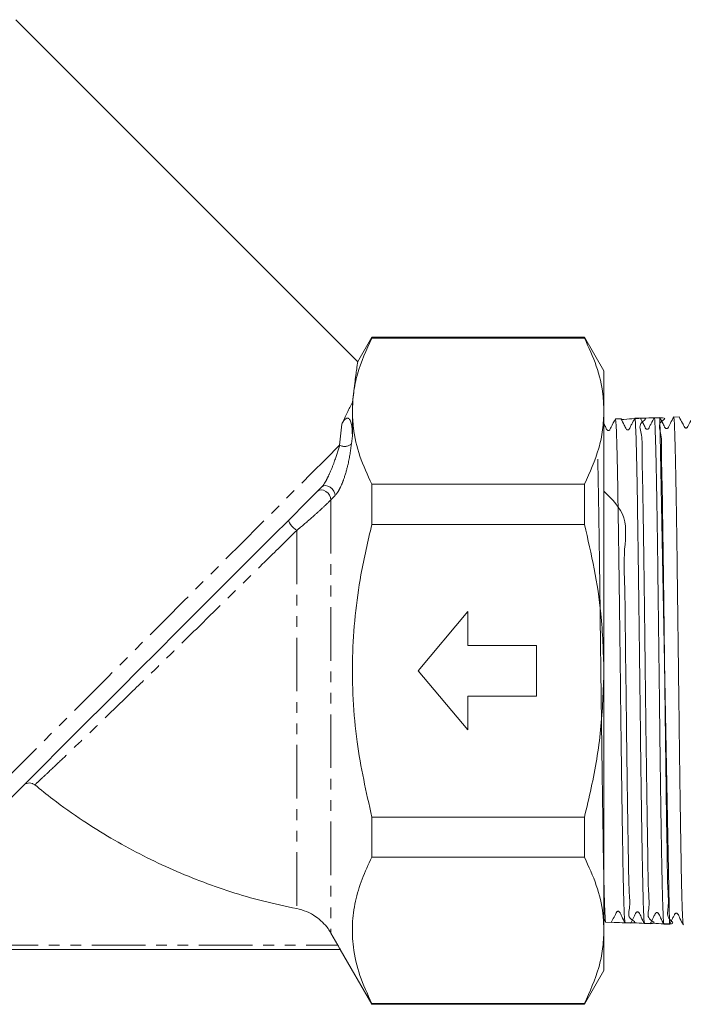
# Model space of a CAD drawing. Units: millimetres. Extents: x -476 to 1277, y -24 to 707.
# Drawn here: x -153 to 5, y 237 to 471 of the extents above; entities that cross this region are included whole.
import ezdxf

# ---------------------------------------------------------------- set-up
doc = ezdxf.new("R2010")
doc.units = ezdxf.units.MM
doc.header["$LTSCALE"] = 2
doc.linetypes.add('PHANTOM', pattern=[12.7, 6.35, -1.27, 1.27, -1.27, 1.27, -1.27])

msp = doc.modelspace()

# ---------------------------------------------------------------- linework, layer by layer
at = {"color": 7, "linetype": 'Continuous', "lineweight": 15}
for p, q in [((-72.4, 389.65), (-153.45, 470.7)), ((-69.12, 395.49), (-72.51, 389.6)), ((-18.73, 395.49), (-69.12, 395.49)), ((-69.12, 395.49), (-69.12, 395.3)), ((-69.12, 395.3), (-18.73, 395.3)), ((-14.11, 387.49), (-18.73, 395.49)), ((-18.73, 395.3), (-18.73, 395.49)), ((-14.11, 387.49), (-14.11, 377.98)), ((-73.73, 380.09), (-73.73, 377.98)), ((-73.73, 377.98), (-73.73, 372.13)), ((-14.11, 377.98), (-14.11, 316.49)), ((-10.09, 376.17), (-11.4, 376.13)), ((-5.49, 376.32), (-6.8, 376.28)), ((-0.89, 376.47), (-2.2, 376.43)), ((-0.86, 376.4), (1.42, 256.63)), ((3.72, 376.62), (2.4, 376.57)), ((-69.12, 360.66), (-69.12, 351.13)), ((-69.12, 360.66), (-18.73, 360.66)), ((-18.73, 351.13), (-18.73, 360.66)), ((-69.12, 351.13), (-18.73, 351.13)), ((-58.11, 316.49), (-46.37, 330.49)), ((-46.37, 330.49), (-46.37, 322.49)), ((-46.37, 322.49), (-30.11, 322.49)), ((-30.11, 322.49), (-30.11, 310.49)), ((-46.37, 302.49), (-58.11, 316.49)), ((-14.11, 316.49), (-14.11, 255)), ((-30.11, 310.49), (-46.37, 310.49)), ((-46.37, 310.49), (-46.37, 302.49)), ((-69.12, 281.85), (-18.73, 281.85)), ((-69.12, 281.85), (-69.12, 272.32)), ((-18.73, 272.32), (-18.73, 281.85)), ((-69.12, 272.32), (-18.73, 272.32)), ((-14.11, 257.71), (-13.69, 256.9)), ((-13.7, 256.92), (-12.38, 256.88)), ((-9.1, 256.77), (-7.78, 256.73)), ((-4.5, 256.63), (-3.18, 256.58)), ((-78.82, 254.37), (-77.16, 251.49)), ((-14.11, 255), (-14.11, 245.49)), ((0.1, 256.48), (1.41, 256.44)), ((-76.6, 250.49), (-237.62, 250.49)), ((-76.62, 250.48), (-69.12, 237.49)), ((-18.73, 237.49), (-14.11, 245.49)), ((-69.12, 237.68), (-69.12, 237.49)), ((-69.12, 237.68), (-18.73, 237.68)), ((-69.12, 237.49), (-18.73, 237.49)), ((-18.73, 237.49), (-18.73, 237.68))]:
    msp.add_line(p, q, dxfattribs=at)
at = {"color": 8, "linetype": 'PHANTOM', "lineweight": 0}
for p, q in [((-76.74, 369.93), (-76.26, 374.9)), ((-73.73, 372.13), (-73.94, 370.23)), ((-77.83, 357.97), (-78.82, 356.97)), ((-78.82, 356.97), (-78.82, 254.37)), ((-86.92, 349.72), (-86.92, 260.16)), ((-237.07, 251.49), (-77.16, 251.49))]:
    msp.add_line(p, q, dxfattribs=at)
at = {"color": 8, "linetype": 'PHANTOM', "lineweight": 0, "flags": 128}
for points in [[(-76.74, 369.93), (-79.95, 366.72), (-83.46, 363.2), (-87.24, 359.42), (-91.26, 355.4), (-95.48, 351.18), (-99.86, 346.8), (-104.36, 342.3), (-108.94, 337.72), (-113.56, 333.1), (-118.18, 328.48), (-122.75, 323.91), (-127.23, 319.43), (-131.58, 315.08), (-135.77, 310.89), (-139.75, 306.91), (-143.49, 303.18), (-146.95, 299.72), (-150.1, 296.56), (-152.92, 293.75), (-155.37, 291.29), (-157.44, 289.22), (-159.11, 287.56)], [(-78.82, 356.97), (-78.88, 357.51), (-79.12, 358.07), (-79.5, 358.57), (-79.99, 358.98), (-80.53, 359.25), (-81.08, 359.36), (-81.58, 359.28), (-81.97, 359.04)], [(-77.83, 357.97), (-77.89, 358.51), (-78.12, 359.06), (-78.51, 359.57), (-78.99, 359.98), (-79.54, 360.25), (-80.09, 360.35), (-80.58, 360.28), (-80.97, 360.03)], [(-86.92, 349.72), (-87.31, 350.01), (-87.7, 350.36), (-88.07, 350.75), (-88.38, 351.15), (-88.61, 351.53), (-88.75, 351.86), (-88.79, 352.12), (-88.71, 352.29)]]:
    msp.add_lwpolyline(points, dxfattribs=at)
at = {"color": 7, "linetype": 'Continuous', "lineweight": 15, "flags": 128}
msp.add_lwpolyline([(-80.97, 360.03), (-84.65, 356.36), (-88.58, 352.43), (-92.74, 348.27), (-97.07, 343.94), (-101.54, 339.47), (-106.1, 334.91), (-110.7, 330.3), (-115.3, 325.7), (-119.85, 321.16), (-124.3, 316.71), (-128.61, 312.4), (-132.73, 308.28), (-136.62, 304.38), (-140.25, 300.76), (-143.57, 297.44), (-146.55, 294.46), (-149.16, 291.85), (-151.37, 289.64), (-153.16, 287.84), (-154.52, 286.48), (-155.43, 285.58), (-155.87, 285.13)], dxfattribs=at)
at = {"color": 8, "linetype": 'PHANTOM', "lineweight": 0}
msp.add_arc((-75.56, 372.15), 2.52, 242.2324, 310.1115, dxfattribs=at)
at = {"color": 7, "linetype": 'Continuous', "lineweight": 15}
for points, knots in [([(-69.12, 395.3), (-70.39, 392.47), (-72.31, 388.2), (-73.54, 382.39), (-73.67, 379.45), (-73.73, 377.98)], [0, 0, 0, 0, 0.496229, 0.748126, 1, 1, 1, 1]), ([(-14.11, 377.98), (-14.17, 379.3), (-14.31, 382.87), (-15.69, 388.68), (-17.72, 393.09), (-18.73, 395.3)], [0, 0, 0, 0, 0.226374, 0.611432, 1, 1, 1, 1]), ([(-73.73, 380.09), (-73.51, 381.87), (-73.05, 385.42), (-72.62, 388.52), (-72.43, 389.89), (-72.47, 389.62), (-72.47, 389.58)], [0, 0, 0, 0, 0.314733, 0.624966, 0.946319, 1, 1, 1, 1]), ([(-76.26, 374.9), (-75.8, 375.82), (-74.88, 377.71), (-74.12, 379.29), (-73.73, 380.09)], [0, 0, 0, 0, 0.492879, 1, 1, 1, 1]), ([(-73.73, 377.98), (-73.68, 376.66), (-73.54, 373.09), (-72.16, 367.27), (-70.13, 362.87), (-69.12, 360.66)], [0, 0, 0, 0, 0.226374, 0.611432, 1, 1, 1, 1]), ([(-18.73, 360.66), (-17.46, 363.49), (-15.54, 367.75), (-14.31, 373.57), (-14.18, 376.51), (-14.11, 377.98)], [0, 0, 0, 0, 0.496229, 0.748126, 1, 1, 1, 1]), ([(-76.26, 374.9), (-76.09, 375.2), (-75.85, 375.66), (-75.45, 376.11), (-75.17, 376.27), (-75.04, 376.32), (-74.92, 376.34), (-74.82, 376.33), (-74.71, 376.3), (-74.54, 376.21), (-74.2, 375.83), (-73.8, 374.51), (-73.76, 373.15), (-73.73, 372.13)], [0, 0, 0, 0, 0.159629, 0.239718, 0.259855, 0.274605, 0.284439, 0.294336, 0.303246, 0.319072, 0.361043, 0.524112, 1, 1, 1, 1]), ([(-11.39, 376.15), (-11.74, 375.5), (-12.19, 374.66), (-12.63, 373.76), (-12.79, 373.49), (-12.91, 373.42), (-12.99, 373.39), (-13.08, 373.39), (-13.18, 373.4), (-13.3, 373.45), (-13.51, 373.67), (-13.7, 374.2), (-13.96, 374.67), (-14.11, 374.94)], [0, 0, 0, 0, 0.402573, 0.525918, 0.57121, 0.591257, 0.608123, 0.625272, 0.646538, 0.671237, 0.697829, 0.824428, 1, 1, 1, 1]), ([(-9.11, 256.97), (-9.14, 257.02), (-9.21, 257.16), (-9.32, 259.34), (-9.44, 263.13), (-9.57, 268.54), (-9.69, 275.23), (-9.81, 283.17), (-9.94, 291.98), (-10.06, 301.57), (-10.18, 311.48), (-10.31, 321.64), (-10.43, 331.55), (-10.55, 341.12), (-10.68, 349.91), (-10.8, 357.82), (-10.92, 364.49), (-11.05, 369.87), (-11.17, 373.63), (-11.29, 375.83), (-11.36, 375.94), (-11.39, 375.99)], [0, 0, 0, 0, 0.0386257, 0.0919026, 0.1467248, 0.1999956, 0.2548117, 0.3080749, 0.3628832, 0.4161387, 0.470939, 0.5241876, 0.5789808, 0.6322233, 0.6870104, 0.7402455, 0.7950248, 0.848252, 0.9030233, 0.9562437, 1, 1, 1, 1]), ([(-6.79, 376.3), (-7.04, 375.82), (-7.4, 375.11), (-7.89, 374.26), (-8.05, 373.78), (-8.27, 373.58), (-8.39, 373.54), (-8.53, 373.53), (-8.66, 373.57), (-8.9, 373.76), (-9.03, 374.19), (-9.5, 375.03), (-9.83, 375.68), (-10.08, 376.2)], [0, 0, 0, 0, 0.240498, 0.354191, 0.447722, 0.465711, 0.485231, 0.505458, 0.525354, 0.544002, 0.642972, 0.722313, 1, 1, 1, 1]), ([(-10.06, 375.97), (-8.27, 376.12), (-2.52, 376.59), (-6.32, 375.3), (-4.94, 372.52), (-5.16, 368.06), (-4.94, 362.11), (-4.84, 354.93), (-4.71, 346.58), (-4.59, 337.27), (-4.46, 327.04), (-4.33, 316.36), (-4.2, 305.57), (-4.07, 295.44), (-3.94, 286.05), (-3.82, 277.8), (-3.68, 270.58), (-3.64, 264.73), (-3.2, 260.27), (-4.28, 257.53), (-0.51, 256.38), (-5.97, 256.73), (-7.78, 256.85)], [0, 0, 0, 0, 0.0239918, 0.0767894, 0.1281069, 0.1809124, 0.2322372, 0.28505, 0.3363812, 0.3892005, 0.4436592, 0.4999062, 0.5543648, 0.6106112, 0.6619637, 0.7148051, 0.7661635, 0.8190109, 0.8703765, 0.9232312, 0.9746043, 1, 1, 1, 1]), ([(-4.51, 256.67), (-4.55, 256.86), (-4.63, 257.26), (-4.75, 259.95), (-4.87, 264.18), (-5, 269.89), (-5.12, 276.97), (-5.24, 285.1), (-5.37, 294.21), (-5.49, 303.85), (-5.61, 313.95), (-5.74, 324.02), (-5.86, 333.97), (-5.98, 343.34), (-6.11, 352.02), (-6.23, 359.62), (-6.35, 366.05), (-6.48, 371.05), (-6.6, 374.45), (-6.71, 376.19), (-6.77, 376.1), (-6.79, 376.08)], [0, 0, 0, 0, 0.050825, 0.105652, 0.158926, 0.213745, 0.267011, 0.321823, 0.375082, 0.429886, 0.48314, 0.537938, 0.591184, 0.645974, 0.699212, 0.753994, 0.807226, 0.862001, 0.915226, 0.969995, 1, 1, 1, 1]), ([(-2.19, 376.45), (-2.44, 375.97), (-2.8, 375.25), (-3.29, 374.41), (-3.45, 373.92), (-3.67, 373.73), (-3.8, 373.68), (-3.93, 373.68), (-4.06, 373.72), (-4.3, 373.91), (-4.43, 374.34), (-4.9, 375.18), (-5.23, 375.83), (-5.48, 376.34)], [0, 0, 0, 0, 0.239742, 0.353264, 0.446731, 0.464691, 0.48417, 0.504353, 0.524211, 0.542834, 0.641885, 0.721368, 1, 1, 1, 1]), ([(-5.46, 376.27), (-3.66, 376.36), (2.01, 376.62), (-1.75, 375.47), (-0.34, 372.66), (-0.56, 368.16), (-0.34, 362.25), (-0.24, 354.98), (-0.11, 346.68), (0.01, 337.45), (0.14, 327.31), (0.27, 316.8), (0.39, 306.31), (0.52, 296.52), (0.64, 287.21), (0.76, 278.8), (0.9, 271.4), (0.95, 265.34), (1.35, 260.66), (0.45, 257.68), (3.73, 256.29), (-1.36, 256.6), (-3.18, 256.71)], [0, 0, 0, 0, 0.02401, 0.075573, 0.128631, 0.180202, 0.233268, 0.284846, 0.337919, 0.389504, 0.442584, 0.500693, 0.552292, 0.605388, 0.656989, 0.710087, 0.761695, 0.814799, 0.866415, 0.919527, 0.97115, 1, 1, 1, 1]), ([(0.09, 256.53), (0.05, 256.72), (-0.03, 257.12), (-0.15, 259.82), (-0.27, 264.07), (-0.4, 269.79), (-0.52, 276.89), (-0.64, 285.05), (-0.77, 294.18), (-0.88, 302.65), (-0.97, 310.16), (-1.06, 317.66), (-1.17, 326.51), (-1.29, 336.29), (-1.41, 345.61), (-1.54, 354.01), (-1.66, 361.42), (-1.78, 367.49), (-1.91, 372.18), (-2.03, 375.14), (-2.13, 376.5), (-2.18, 376.29), (-2.2, 376.23)], [0, 0, 0, 0, 0.050809, 0.105642, 0.158924, 0.213751, 0.267025, 0.321845, 0.375112, 0.429923, 0.463203, 0.496848, 0.550098, 0.604893, 0.658142, 0.712934, 0.766177, 0.820963, 0.874198, 0.928977, 0.982204, 1, 1, 1, 1]), ([(2.41, 376.6), (2.16, 376.11), (1.8, 375.4), (1.31, 374.55), (1.15, 374.07), (0.93, 373.88), (0.8, 373.83), (0.67, 373.83), (0.54, 373.87), (0.29, 374.06), (0.17, 374.49), (-0.3, 375.33), (-0.63, 375.98), (-0.88, 376.49)], [0, 0, 0, 0, 0.2399456, 0.3535348, 0.4470274, 0.464973, 0.4844303, 0.5045875, 0.524421, 0.5430253, 0.6420657, 0.7215325, 1, 1, 1, 1]), ([(4.69, 256.54), (4.66, 256.57), (4.6, 256.65), (4.49, 258.68), (4.36, 262.41), (4.24, 267.7), (4.12, 274.41), (3.99, 282.26), (3.87, 291.15), (3.76, 299.99), (3.65, 308.54), (3.55, 317.14), (3.43, 326.56), (3.31, 336.37), (3.18, 345.7), (3.06, 354.13), (2.94, 361.55), (2.81, 367.63), (2.69, 372.33), (2.57, 375.29), (2.47, 376.65), (2.42, 376.44), (2.4, 376.38)], [0, 0, 0, 0, 0.033253, 0.08811, 0.141413, 0.196261, 0.249557, 0.304399, 0.357688, 0.412524, 0.454299, 0.496804, 0.550074, 0.604889, 0.658158, 0.712973, 0.766235, 0.821042, 0.874298, 0.929099, 0.982348, 1, 1, 1, 1]), ([(7.01, 376.74), (6.76, 376.26), (6.4, 375.55), (5.91, 374.7), (5.75, 374.22), (5.52, 374.03), (5.4, 373.98), (5.26, 373.98), (5.14, 374.02), (4.89, 374.21), (4.77, 374.64), (4.29, 375.48), (3.97, 376.13), (3.71, 376.64)], [0, 0, 0, 0, 0.240555, 0.354301, 0.447854, 0.465799, 0.485252, 0.505403, 0.525228, 0.543826, 0.642814, 0.72219, 1, 1, 1, 1]), ([(-13.71, 257.14), (-13.73, 257.13), (-13.79, 257.08), (-13.89, 258.8), (-14.01, 262.21), (-14.14, 267.21), (-14.26, 273.64), (-14.38, 281.23), (-14.51, 289.89), (-14.63, 299.22), (-14.75, 309.13), (-14.88, 319.16), (-15, 329.2), (-15.12, 338.79), (-15.25, 347.84), (-15.37, 355.86), (-15.48, 362.3), (-15.55, 365.35), (-15.58, 366.62)], [0, 0, 0, 0, 0.029004, 0.09601, 0.161117, 0.228112, 0.293211, 0.360197, 0.425289, 0.492268, 0.55735, 0.62432, 0.689392, 0.756352, 0.821416, 0.888367, 0.953424, 1, 1, 1, 1]), ([(-14.11, 359), (-12.14, 357.06), (-8.12, 353.11), (-9.62, 344.24), (-9.07, 334.99), (-9.06, 325.16), (-8.91, 315.03), (-8.79, 305.03), (-8.67, 295.26), (-8.54, 286.17), (-8.42, 277.87), (-8.28, 270.73), (-8.24, 264.83), (-7.79, 260.43), (-8.87, 257.65), (-5, 256.55), (-10.58, 256.84), (-12.38, 256.93)], [0, 0, 0, 0, 0.067236, 0.137294, 0.205388, 0.275456, 0.34356, 0.413638, 0.48175, 0.551837, 0.619957, 0.690052, 0.758182, 0.828287, 0.896427, 0.966542, 1, 1, 1, 1]), ([(-69.12, 351.13), (-70.04, 347.18), (-71.71, 340.04), (-73.16, 329.53), (-73.83, 319.65), (-73.67, 309.67), (-72.51, 296.95), (-70.44, 287.76), (-69.12, 281.85)], [0, 0, 0, 0, 0.173679, 0.31378, 0.453857, 0.59733, 0.740819, 1, 1, 1, 1]), ([(-14.11, 316.49), (-14.26, 321.01), (-14.52, 329.09), (-16.28, 340.66), (-17.91, 347.63), (-18.73, 351.13)], [0, 0, 0, 0, 0.386699, 0.692549, 1, 1, 1, 1]), ([(-18.73, 281.85), (-18.18, 284.15), (-16.55, 290.95), (-14.59, 302.49), (-14.27, 311.81), (-14.11, 316.49)], [0, 0, 0, 0, 0.202359, 0.59912, 1, 1, 1, 1]), ([(-148.97, 289.47), (-149.16, 289.6), (-149.54, 289.85), (-150.22, 289.96), (-150.89, 289.86), (-151.38, 289.61), (-151.6, 289.4), (-151.67, 289.34)], [0, 0, 0, 0, 0.227526, 0.455035, 0.68301, 0.911781, 1, 1, 1, 1]), ([(-148.97, 289.47), (-147.57, 288.33), (-143.87, 285.35), (-135.75, 279.6), (-124.24, 272.82), (-109.97, 266.48), (-97.42, 262.4), (-89.63, 260.74), (-86.92, 260.16)], [0, 0, 0, 0, 0.078325, 0.205602, 0.430164, 0.655436, 0.880003, 1, 1, 1, 1]), ([(-69.12, 272.32), (-69.93, 270.6), (-71.55, 267.15), (-73.12, 261.86), (-73.86, 256.47), (-73.61, 250.6), (-72.17, 244.3), (-70.14, 239.89), (-69.12, 237.68)], [0, 0, 0, 0, 0.151509, 0.302976, 0.458088, 0.613191, 0.805718, 1, 1, 1, 1]), ([(-14.11, 255), (-14.17, 256.32), (-14.31, 259.89), (-15.69, 265.71), (-17.72, 270.11), (-18.73, 272.32)], [0, 0, 0, 0, 0.226374, 0.611432, 1, 1, 1, 1]), ([(-86.92, 260.16), (-86.12, 259.95), (-84.52, 259.54), (-81.89, 258.06), (-79.97, 256.22), (-79.04, 254.73), (-78.82, 254.37)], [0, 0, 0, 0, 0.238887, 0.484309, 0.878559, 1, 1, 1, 1]), ([(-12.38, 256.85), (-12.16, 257.28), (-11.83, 257.93), (-11.44, 258.69), (-11.23, 259.08), (-11.14, 259.29), (-11.05, 259.41), (-10.95, 259.48), (-10.82, 259.52), (-10.69, 259.52), (-10.56, 259.47), (-10.18, 259.12), (-9.87, 258.09), (-9.38, 257.24), (-9.09, 256.75)], [0, 0, 0, 0, 0.219622, 0.335523, 0.394985, 0.425125, 0.441565, 0.459886, 0.479577, 0.499752, 0.51937, 0.537581, 0.729406, 1, 1, 1, 1]), ([(-7.78, 256.71), (-7.56, 257.13), (-7.23, 257.78), (-6.84, 258.54), (-6.63, 258.94), (-6.54, 259.14), (-6.45, 259.26), (-6.35, 259.33), (-6.22, 259.37), (-6.09, 259.37), (-5.97, 259.32), (-5.58, 258.97), (-5.27, 257.94), (-4.78, 257.1), (-4.49, 256.6)], [0, 0, 0, 0, 0.2209683, 0.3372134, 0.3967661, 0.4269289, 0.4433618, 0.4616552, 0.4813037, 0.5014292, 0.5210029, 0.5391775, 0.7306418, 1, 1, 1, 1]), ([(-3.18, 256.56), (-2.96, 256.99), (-2.63, 257.63), (-2.24, 258.39), (-2.03, 258.79), (-1.94, 259), (-1.85, 259.11), (-1.75, 259.19), (-1.63, 259.23), (-1.49, 259.22), (-1.37, 259.17), (-0.99, 258.82), (-0.67, 257.8), (-0.18, 256.95), (0.11, 256.45)], [0, 0, 0, 0, 0.220904, 0.337137, 0.396687, 0.42685, 0.443271, 0.461539, 0.481154, 0.501243, 0.520785, 0.538937, 0.730454, 1, 1, 1, 1]), ([(1.42, 256.41), (1.63, 256.83), (1.97, 257.48), (2.36, 258.25), (2.57, 258.64), (2.66, 258.85), (2.74, 258.97), (2.84, 259.04), (2.97, 259.08), (3.11, 259.07), (3.23, 259.02), (3.61, 258.68), (3.92, 257.65), (4.42, 256.8), (4.71, 256.31)], [0, 0, 0, 0, 0.219892, 0.335869, 0.395354, 0.425499, 0.44191, 0.460161, 0.479754, 0.499821, 0.519346, 0.537493, 0.729325, 1, 1, 1, 1]), ([(-18.73, 237.68), (-17.46, 240.51), (-15.54, 244.78), (-14.31, 250.59), (-14.18, 253.53), (-14.11, 255)], [0, 0, 0, 0, 0.496229, 0.748126, 1, 1, 1, 1]), ([(-77.16, 251.49), (-77.07, 251.34), (-76.92, 251.06), (-76.73, 250.73), (-76.62, 250.53), (-76.61, 250.5), (-76.6, 250.49)], [0, 0, 0, 0, 0.303927, 0.563354, 0.791635, 1, 1, 1, 1])]:
    msp.add_open_spline(points, degree=3, knots=knots, dxfattribs=at)
at = {"color": 8, "linetype": 'PHANTOM', "lineweight": 0}
for points, knots in [([(-80.97, 360.03), (-80.86, 360.16), (-80.71, 360.33), (-80.35, 360.84), (-79.8, 361.76), (-78.92, 363.62), (-77.74, 366.6), (-77.12, 368.64), (-76.74, 369.93)], [0, 0, 0, 0, 0.052672, 0.067601, 0.160314, 0.311243, 0.568599, 1, 1, 1, 1]), ([(-73.94, 370.23), (-74.15, 368.68), (-74.49, 366.18), (-75.5, 362.49), (-76.41, 360.18), (-77.17, 358.74), (-77.62, 358.21), (-77.83, 357.97)], [0, 0, 0, 0, 0.404056, 0.654086, 0.810483, 0.91589, 1, 1, 1, 1]), ([(-78.82, 356.97), (-78.95, 356.85), (-79.52, 356.26), (-80.81, 355.03), (-83.14, 352.92), (-85.22, 351.13), (-86.61, 349.98), (-86.92, 349.72)], [0, 0, 0, 0, 0.063297, 0.292331, 0.512611, 0.891797, 1, 1, 1, 1]), ([(-86.92, 349.72), (-89.26, 347.42), (-94.42, 342.35), (-102.85, 334.07), (-111.39, 325.7), (-119.42, 317.85), (-126.61, 310.85), (-133.31, 304.35), (-138.78, 299.09), (-143.09, 294.99), (-145.95, 292.29), (-147.84, 290.53), (-148.69, 289.73), (-148.91, 289.53), (-148.97, 289.47)], [0, 0, 0, 0, 0.093972, 0.207542, 0.324453, 0.423279, 0.524208, 0.620698, 0.719717, 0.793, 0.868167, 0.922442, 0.978005, 1, 1, 1, 1])]:
    msp.add_open_spline(points, degree=3, knots=knots, dxfattribs=at)

doc.saveas('drawing.dxf')
